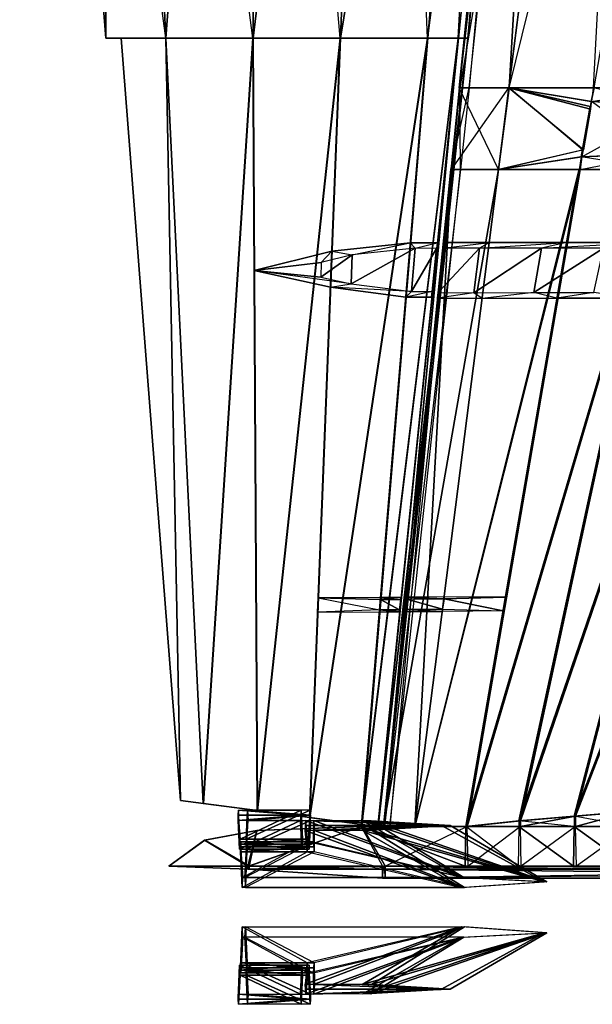
# Model space of a CAD drawing. Units: metres. Extents: x -36.7 to 0, y -13.1 to 13.1.
# Drawn here: x -27.6 to -24.8, y -13.1 to -8.3 of the extents above; entities that cross this region are included whole.
import ezdxf

# ---------------------------------------------------------------- set-up
doc = ezdxf.new("R2010")
doc.units = ezdxf.units.M

msp = doc.modelspace()

# ---------------------------------------------------------------- linework, layer by layer
for points in [[(-27.63559, -3.112473, 1.035995), (-27.183029, -3.112473, 1.06015), (-27.214508, -8.408035, 1.142212)], [(-27.63559, -3.112473, 1.035995), (-27.214508, -8.408035, 1.142212), (-26.922791, -8.408035, 1.122543)], [(-27.63559, -3.112473, 1.035995), (-27.183029, -3.112473, 1.013748), (-26.922791, -8.408035, 1.122543)], [(-27.183029, -3.112473, 1.06015), (-26.922241, -8.408035, 1.152466), (-27.214508, -8.408035, 1.142212)], [(-27.183029, -3.112473, 1.06015), (-26.522705, -3.112473, 1.093765), (-26.922241, -8.408035, 1.152466)], [(-27.183029, -3.112473, 1.013748), (-26.922791, -8.408035, 1.122543), (-26.497131, -8.408035, 1.093842)], [(-27.183029, -3.112473, 1.013748), (-26.522705, -3.112473, 0.981308), (-26.497131, -8.408035, 1.093842)], [(-26.522705, -3.112473, 1.093765), (-26.495804, -8.408035, 1.166397), (-26.922241, -8.408035, 1.152466)], [(-26.522705, -3.112473, 1.093765), (-25.862366, -3.112473, 1.12384), (-26.495804, -8.408035, 1.166397)], [(-26.522705, -3.112473, 0.981308), (-26.497131, -8.408035, 1.093842), (-26.071472, -8.408035, 1.06514)], [(-26.522705, -3.112473, 0.981308), (-25.862366, -3.112473, 0.948853), (-26.071472, -8.408035, 1.06514)], [(-25.862366, -3.112473, 1.12384), (-26.069412, -8.408035, 1.178055), (-26.495804, -8.408035, 1.166397)], [(-25.862366, -3.112473, 0.948853), (-26.071472, -8.408035, 1.06514), (-25.645813, -8.408035, 1.036453)], [(-25.862366, -3.112473, 1.12384), (-25.202026, -3.112473, 1.150406), (-26.069412, -8.408035, 1.178055)], [(-25.202026, -3.112473, 1.150406), (-25.643066, -8.408035, 1.187424), (-26.069412, -8.408035, 1.178055)], [(-25.862366, -3.112473, 0.948853), (-25.202026, -3.112473, 0.916412), (-25.645813, -8.408035, 1.036453)], [(-25.202026, -3.112473, 0.916412), (-25.645813, -8.408035, 1.036453), (-25.496246, -8.408035, 1.026672)], [(-24.956528, -3.112473, 1.158493), (-25.202026, -3.112473, 1.150406), (-25.643066, -8.408035, 1.187424)], [(-24.956528, -3.112473, 1.158493), (-25.494629, -8.408035, 1.189941), (-25.643066, -8.408035, 1.187424)], [(-24.882202, -3.112473, 1.031143), (-25.447861, -8.408035, 1.106308), (-25.496246, -8.408035, 1.026672)], [(-24.882202, -3.112473, 1.031143), (-24.956207, -3.112473, 0.904327), (-25.496246, -8.408035, 1.026672)], [(-25.202026, -3.112473, 0.916412), (-24.956207, -3.112473, 0.904327), (-25.496246, -8.408035, 1.026672)], [(-24.956528, -3.112473, 1.158493), (-25.494629, -8.408035, 1.189941), (-25.447861, -8.408035, 1.106308)], [(-25.44194, -8.650787, 1.109756), (-24.847763, -3.112473, 1.031143), (-25.490616, -8.650299, 1.029877)], [(-25.490616, -8.650299, 1.029877), (-24.922729, -3.112473, 0.902679), (-24.847763, -3.112473, 1.031143)], [(-24.922729, -3.112473, 0.902679), (-25.490616, -8.650299, 1.029877), (-25.247009, -8.650299, 1.014435)], [(-25.247681, -8.650299, 1.193237), (-24.541702, -3.112473, 1.169876), (-25.487457, -8.650299, 1.191467)], [(-25.487457, -8.650299, 1.191467), (-24.922729, -3.112473, 1.159607), (-24.541702, -3.112473, 1.169876)], [(-25.487457, -8.650299, 1.191467), (-24.922729, -3.112473, 1.159607), (-25.44194, -8.650787, 1.109756)], [(-24.956528, -3.112473, 1.158493), (-24.882202, -3.112473, 1.031143), (-25.447861, -8.408035, 1.106308)], [(-25.44194, -8.650787, 1.109756), (-24.847763, -3.112473, 1.031143), (-24.922729, -3.112473, 1.159607)], [(-24.832153, -8.650299, 1.195847), (-23.881363, -3.112473, 1.186935), (-25.247681, -8.650299, 1.193237)], [(-25.247681, -8.650299, 1.193237), (-24.541702, -3.112473, 1.169876), (-23.881363, -3.112473, 1.186935)], [(-25.247009, -8.650299, 1.014435), (-24.541702, -3.112473, 0.885803), (-24.922729, -3.112473, 0.902679)], [(-25.247009, -8.650299, 1.014435), (-24.541702, -3.112473, 0.885803), (-24.836166, -8.650299, 0.989868)], [(-27.214508, -8.408035, 1.142212), (-27.140701, -8.408035, 1.144806), (-27.140854, -8.408035, 1.137238)], [(-27.140701, -8.408035, 1.144806), (-27.140854, -8.408035, 1.137238), (-26.851379, -12.129333, 1.219482)], [(-26.851379, -12.129333, 1.219482), (-26.85141, -12.129333, 1.212509), (-27.140854, -8.408035, 1.137238)], [(-26.85141, -12.129333, 1.212509), (-27.140854, -8.408035, 1.137238), (-26.922791, -8.408035, 1.122543)], [(-27.140701, -8.408035, 1.144806), (-26.851379, -12.129333, 1.219482), (-26.922241, -8.408035, 1.152466)], [(-26.922791, -8.408035, 1.122543), (-26.739532, -12.143845, 1.201614), (-26.85141, -12.129333, 1.212509)], [(-26.922791, -8.408035, 1.122543), (-26.497131, -8.408035, 1.093842), (-26.739532, -12.143845, 1.201614)], [(-26.851379, -12.129333, 1.219482), (-26.739151, -12.144379, 1.219574), (-26.922241, -8.408035, 1.152466)], [(-26.922241, -8.408035, 1.152466), (-26.495804, -8.408035, 1.166397), (-26.739151, -12.144379, 1.219574)], [(-26.497131, -8.408035, 1.093842), (-26.477371, -12.178009, 1.175644), (-26.739532, -12.143845, 1.201614)], [(-26.495804, -8.408035, 1.166397), (-26.475082, -12.178482, 1.219193), (-26.739151, -12.144379, 1.219574)], [(-26.497131, -8.408035, 1.093842), (-26.071472, -8.408035, 1.06514), (-26.477371, -12.178009, 1.175644)], [(-26.495804, -8.408035, 1.166397), (-26.069412, -8.408035, 1.178055), (-26.475082, -12.178482, 1.219193)], [(-26.071472, -8.408035, 1.06514), (-26.2211, -12.212158, 1.149673), (-26.477371, -12.178009, 1.175644)], [(-26.069412, -8.408035, 1.178055), (-26.220108, -12.212112, 1.217438), (-26.475082, -12.178482, 1.219193)], [(-26.071472, -8.408035, 1.06514), (-25.645813, -8.408035, 1.036453), (-26.2211, -12.212158, 1.149673)], [(-25.645813, -8.408035, 1.036453), (-25.967178, -12.246307, 1.123703), (-26.2211, -12.212158, 1.149673)], [(-26.069412, -8.408035, 1.178055), (-25.643066, -8.408035, 1.187424), (-26.220108, -12.212112, 1.217438)], [(-25.643066, -8.408035, 1.187424), (-25.963608, -12.24617, 1.214325), (-26.220108, -12.212112, 1.217438)], [(-25.645813, -8.408035, 1.036453), (-25.496246, -8.408035, 1.026672), (-25.967178, -12.246307, 1.123703)], [(-25.496246, -8.408035, 1.026672), (-25.888748, -12.256912, 1.115585), (-25.967178, -12.246307, 1.123703)], [(-25.494629, -8.408035, 1.189941), (-25.643066, -8.408035, 1.187424), (-25.963608, -12.24617, 1.214325)], [(-25.494629, -8.408035, 1.189941), (-25.885727, -12.256912, 1.212814), (-25.963608, -12.24617, 1.214325)], [(-25.496246, -8.408035, 1.026672), (-25.888748, -12.256912, 1.115585), (-25.858978, -12.256912, 1.16095)], [(-25.494629, -8.408035, 1.189941), (-25.447861, -8.408035, 1.106308), (-25.885727, -12.256912, 1.212814)], [(-25.447861, -8.408035, 1.106308), (-25.858978, -12.256912, 1.16095), (-25.885727, -12.256912, 1.212814)], [(-25.447861, -8.408035, 1.106308), (-25.496246, -8.408035, 1.026672), (-25.858978, -12.256912, 1.16095)], [(-25.44194, -8.650787, 1.109756), (-25.490616, -8.650299, 1.029877), (-25.531601, -9.049866, 1.039047)], [(-25.490616, -8.650299, 1.029877), (-25.531601, -9.049866, 1.039047), (-25.297897, -9.049866, 1.023712)], [(-25.44194, -8.650787, 1.109756), (-25.484665, -9.048981, 1.115402), (-25.531601, -9.049866, 1.039047)], [(-25.247681, -8.650299, 1.193237), (-25.298615, -9.049866, 1.194931), (-25.528214, -9.049866, 1.193771)], [(-25.247681, -8.650299, 1.193237), (-25.487457, -8.650299, 1.191467), (-25.528214, -9.049866, 1.193771)], [(-25.487457, -8.650299, 1.191467), (-25.528214, -9.049866, 1.193771), (-25.484665, -9.048981, 1.115402)], [(-25.490616, -8.650299, 1.029877), (-25.247009, -8.650299, 1.014435), (-25.297897, -9.049866, 1.023712)], [(-25.487457, -8.650299, 1.191467), (-25.44194, -8.650787, 1.109756), (-25.484665, -9.048981, 1.115402)], [(-24.884293, -8.953979, 1.19635), (-25.298615, -9.049866, 1.194931), (-25.247681, -8.650299, 1.193237)], [(-25.247009, -8.650299, 1.014435), (-25.297897, -9.049866, 1.023712), (-24.888519, -8.953888, 0.997009)], [(-24.832153, -8.650299, 1.195847), (-25.247681, -8.650299, 1.193237), (-24.846848, -8.718079, 1.228439)], [(-25.247681, -8.650299, 1.193237), (-24.846848, -8.718079, 1.228439), (-24.850113, -8.754944, 1.196014)], [(-25.247681, -8.650299, 1.193237), (-24.850113, -8.754944, 1.196014), (-24.884293, -8.953979, 1.19635)], [(-25.247009, -8.650299, 1.014435), (-24.836166, -8.650299, 0.989868), (-24.845566, -8.717926, 0.959641)], [(-25.247009, -8.650299, 1.014435), (-24.845566, -8.717926, 0.959641), (-24.851868, -8.741272, 0.992004)], [(-25.247009, -8.650299, 1.014435), (-24.851868, -8.741272, 0.992004), (-24.888519, -8.953888, 0.997009)], [(-24.418228, -8.650299, 1.201431), (-24.436737, -8.735916, 1.257889), (-24.846848, -8.718079, 1.228439)], [(-24.418228, -8.650299, 1.201431), (-24.832153, -8.650299, 1.195847), (-24.846848, -8.718079, 1.228439)], [(-24.836166, -8.650299, 0.989868), (-24.845566, -8.717926, 0.959641), (-24.441833, -8.737946, 0.926697)], [(-24.845566, -8.717926, 0.959641), (-24.89447, -8.987534, 0.965149), (-24.492584, -8.971817, 0.93222)], [(-24.89447, -8.987534, 0.965149), (-24.845566, -8.717926, 0.959641), (-24.851868, -8.741272, 0.992004)], [(-24.851868, -8.741272, 0.992004), (-24.888519, -8.953888, 0.997009), (-24.89447, -8.987534, 0.965149)], [(-24.436737, -8.735916, 1.257889), (-24.846848, -8.718079, 1.228439), (-24.891403, -8.98732, 1.228806)], [(-24.850113, -8.754944, 1.196014), (-24.846848, -8.718079, 1.228439), (-24.891403, -8.98732, 1.228806)], [(-24.436737, -8.735916, 1.257889), (-24.487244, -8.969482, 1.257568), (-24.891403, -8.98732, 1.228806)], [(-24.845566, -8.717926, 0.959641), (-24.441833, -8.737946, 0.926697), (-24.492584, -8.971817, 0.93222)], [(-24.891403, -8.98732, 1.228806), (-24.884293, -8.953979, 1.19635), (-24.850113, -8.754944, 1.196014)], [(-24.884293, -8.953979, 1.19635), (-25.298615, -9.049866, 1.194931), (-24.891403, -8.98732, 1.228806)], [(-25.297897, -9.049866, 1.023712), (-24.888519, -8.953888, 0.997009), (-24.89447, -8.987534, 0.965149)], [(-24.891403, -8.98732, 1.228806), (-24.900757, -9.049866, 1.196503), (-24.487244, -8.969482, 1.257568)], [(-24.487244, -8.969482, 1.257568), (-24.504608, -9.049866, 1.200882), (-24.900757, -9.049866, 1.196503)], [(-24.89447, -8.987534, 0.965149), (-24.492584, -8.971817, 0.93222), (-24.509521, -9.049866, 0.977936)], [(-25.298615, -9.049866, 1.194931), (-24.891403, -8.98732, 1.228806), (-24.900757, -9.049866, 1.196503)], [(-25.297897, -9.049866, 1.023712), (-24.89447, -8.987534, 0.965149), (-24.90506, -9.049866, 0.999283)], [(-24.89447, -8.987534, 0.965149), (-24.90506, -9.049866, 0.999283), (-24.509521, -9.049866, 0.977936)], [(-25.828827, -12.256912, 1.16095), (-25.860458, -12.256912, 1.112717), (-25.531601, -9.049866, 1.039047)], [(-25.531601, -9.049866, 1.039047), (-25.297897, -9.049866, 1.023712), (-25.860458, -12.256912, 1.112717)], [(-25.297897, -9.049866, 1.023712), (-25.70636, -12.256912, 1.098206), (-25.860458, -12.256912, 1.112717)], [(-25.855255, -12.256912, 1.212219), (-25.828827, -12.256912, 1.16095), (-25.484665, -9.048981, 1.115402)], [(-25.528214, -9.049866, 1.193771), (-25.484665, -9.048981, 1.115402), (-25.855255, -12.256912, 1.212219)], [(-25.707458, -12.256912, 1.208466), (-25.855255, -12.256912, 1.212219), (-25.528214, -9.049866, 1.193771)], [(-25.484665, -9.048981, 1.115402), (-25.531601, -9.049866, 1.039047), (-25.828827, -12.256912, 1.16095)], [(-25.298615, -9.049866, 1.194931), (-24.900757, -9.049866, 1.196503), (-25.707458, -12.256912, 1.208466)], [(-24.900757, -9.049866, 1.196503), (-25.45137, -12.256912, 1.20166), (-25.707458, -12.256912, 1.208466)], [(-25.298615, -9.049866, 1.194931), (-25.707458, -12.256912, 1.208466), (-25.528214, -9.049866, 1.193771)], [(-25.297897, -9.049866, 1.023712), (-24.90506, -9.049866, 0.999283), (-25.70636, -12.256912, 1.098206)], [(-24.90506, -9.049866, 0.999283), (-25.458008, -12.256912, 1.074814), (-25.70636, -12.256912, 1.098206)], [(-24.90506, -9.049866, 0.999283), (-24.509521, -9.049866, 0.977936), (-25.458008, -12.256912, 1.074814)], [(-24.509521, -9.049866, 0.977936), (-25.199158, -12.227707, 1.052887), (-25.458008, -12.256912, 1.074814)], [(-24.900757, -9.049866, 1.196503), (-24.504608, -9.049866, 1.200882), (-25.45137, -12.256912, 1.20166)], [(-24.504608, -9.049866, 1.200882), (-25.19162, -12.227707, 1.196594), (-25.45137, -12.256912, 1.20166)], [(-24.509521, -9.049866, 0.977936), (-24.107697, -9.049866, 0.968201), (-25.199158, -12.227707, 1.052887)], [(-24.107697, -9.049866, 0.968201), (-24.930054, -12.206085, 1.038239), (-25.199158, -12.227707, 1.052887)], [(-24.504608, -9.049866, 1.200882), (-24.102539, -9.049866, 1.201782), (-25.19162, -12.227707, 1.196594)], [(-24.102539, -9.049866, 1.201782), (-24.92215, -12.206085, 1.189026), (-25.19162, -12.227707, 1.196594)], [(-24.107697, -9.049866, 0.968201), (-23.705597, -9.049866, 0.954865), (-24.930054, -12.206085, 1.038239)], [(-23.705597, -9.049866, 0.954865), (-24.65802, -12.182373, 1.021164), (-24.930054, -12.206085, 1.038239)], [(-24.102539, -9.049866, 1.201782), (-23.700455, -9.049866, 1.186859), (-24.92215, -12.206085, 1.189026)], [(-23.700455, -9.049866, 1.186859), (-24.650146, -12.182373, 1.171188), (-24.92215, -12.206085, 1.189026)], [(-25.729507, -9.407715, 1.053802), (-25.729507, -9.407715, 1.003891), (-26.11235, -9.44725, 1.082855)], [(-26.11235, -9.44725, 1.082855), (-26.11235, -9.44725, 1.032959), (-25.729507, -9.407715, 1.003891)], [(-25.729507, -9.407715, 1.003891), (-26.11235, -9.44725, 1.032959), (-26.012222, -9.46582, 0.949295)], [(-25.729507, -9.407715, 1.003891), (-25.705948, -9.434189, 0.910736), (-26.012222, -9.46582, 0.949295)], [(-25.598236, -9.408173, 0.994492), (-25.598236, -9.408173, 1.044403), (-25.729507, -9.407715, 1.053802)], [(-25.729507, -9.407715, 1.053802), (-25.729507, -9.407715, 1.003891), (-25.598236, -9.408173, 0.994492)], [(-25.598236, -9.408173, 0.994492), (-25.729507, -9.407715, 1.003891), (-25.705948, -9.434189, 0.910736)], [(-25.598236, -9.408173, 0.994492), (-25.600922, -9.434555, 0.903229), (-25.705948, -9.434189, 0.910736)], [(-25.343307, -9.406448, 0.976715), (-25.568085, -9.405716, 0.991943), (-25.570877, -9.432907, 0.900681)], [(-25.343307, -9.406448, 0.976715), (-25.391052, -9.433487, 0.888504), (-25.570877, -9.432907, 0.900681)], [(-25.343307, -9.406448, 1.026627), (-25.343307, -9.406448, 0.976715), (-25.568085, -9.405716, 1.041855)], [(-25.568085, -9.405716, 1.041855), (-25.568085, -9.405716, 0.991943), (-25.343307, -9.406448, 0.976715)], [(-24.966446, -9.405823, 0.952377), (-25.089554, -9.432999, 0.862915), (-25.391052, -9.433487, 0.888504)], [(-24.966446, -9.405823, 0.952377), (-25.343307, -9.406448, 0.976715), (-25.391052, -9.433487, 0.888504)], [(-24.966446, -9.405823, 1.002289), (-24.966446, -9.405823, 0.952377), (-25.343307, -9.406448, 1.026627)], [(-25.343307, -9.406448, 1.026627), (-25.343307, -9.406448, 0.976715), (-24.966446, -9.405823, 0.952377)], [(-24.586716, -9.405579, 0.931046), (-24.785782, -9.4328, 0.84584), (-25.089554, -9.432999, 0.862915)], [(-24.586716, -9.405579, 0.931046), (-24.966446, -9.405823, 0.952377), (-25.089554, -9.432999, 0.862915)], [(-24.586716, -9.405579, 0.980942), (-24.586716, -9.405579, 0.931046), (-24.966446, -9.405823, 1.002289)], [(-24.966446, -9.405823, 1.002289), (-24.966446, -9.405823, 0.952377), (-24.586716, -9.405579, 0.931046)], [(-26.11235, -9.44725, 1.082855), (-26.11235, -9.44725, 1.032959), (-26.49118, -9.542404, 1.113083)], [(-26.49118, -9.542404, 1.096848), (-26.49118, -9.542404, 1.113083), (-26.11235, -9.44725, 1.032959)], [(-26.49118, -9.542404, 1.096848), (-26.11235, -9.44725, 1.032959), (-26.163757, -9.503891, 0.976685)], [(-26.012222, -9.46582, 0.949295), (-26.163757, -9.503891, 0.976685), (-26.166534, -9.574524, 0.978256)], [(-26.166534, -9.574524, 0.978256), (-26.017776, -9.607101, 0.952438), (-26.012222, -9.46582, 0.949295)], [(-26.11235, -9.44725, 1.032959), (-26.012222, -9.46582, 0.949295), (-26.163757, -9.503891, 0.976685)], [(-25.705948, -9.434189, 0.910736), (-26.012222, -9.46582, 0.949295), (-26.017776, -9.607101, 0.952438)], [(-26.017776, -9.607101, 0.952438), (-25.723663, -9.645691, 0.915543), (-25.705948, -9.434189, 0.910736)], [(-25.600922, -9.434555, 0.903229), (-25.705948, -9.434189, 0.910736), (-25.723663, -9.645691, 0.915543)], [(-25.723663, -9.645691, 0.915543), (-25.622452, -9.64563, 0.908096), (-25.600922, -9.434555, 0.903229)], [(-25.391052, -9.433487, 0.888504), (-25.570877, -9.432907, 0.900681), (-25.593185, -9.650436, 0.905685)], [(-25.593185, -9.650436, 0.905685), (-25.418777, -9.651138, 0.893555), (-25.391052, -9.433487, 0.888504)], [(-25.089554, -9.432999, 0.862915), (-25.391052, -9.433487, 0.888504), (-25.418777, -9.651138, 0.893555)], [(-25.418777, -9.651138, 0.893555), (-25.126999, -9.650131, 0.868027), (-25.089554, -9.432999, 0.862915)], [(-24.785782, -9.4328, 0.84584), (-25.089554, -9.432999, 0.862915), (-25.126999, -9.650131, 0.868027)], [(-25.126999, -9.650131, 0.868027), (-24.832962, -9.650192, 0.850967), (-24.785782, -9.4328, 0.84584)], [(-26.49118, -9.542404, 1.096848), (-26.163757, -9.503891, 0.976685), (-26.166534, -9.574524, 0.978256)], [(-26.49118, -9.542404, 1.096848), (-26.49118, -9.542404, 1.113083), (-26.119293, -9.623856, 1.086792)], [(-26.119293, -9.623856, 1.086792), (-26.119293, -9.623856, 1.03688), (-26.49118, -9.542404, 1.096848)], [(-26.49118, -9.542404, 1.096848), (-26.166534, -9.574524, 0.978256), (-26.017776, -9.607101, 0.952438)], [(-26.49118, -9.542404, 1.096848), (-26.119293, -9.623856, 1.03688), (-26.017776, -9.607101, 0.952438)], [(-26.119293, -9.623856, 1.03688), (-26.017776, -9.607101, 0.952438), (-25.723663, -9.645691, 0.915543)], [(-26.119293, -9.623856, 1.086792), (-26.119293, -9.623856, 1.03688), (-25.751648, -9.672089, 1.059814)], [(-25.751648, -9.672089, 1.059814), (-25.751648, -9.672089, 1.009903), (-26.119293, -9.623856, 1.03688)], [(-26.119293, -9.623856, 1.03688), (-25.751648, -9.672089, 1.009903), (-25.723663, -9.645691, 0.915543)], [(-25.751648, -9.672089, 1.009903), (-25.723663, -9.645691, 0.915543), (-25.622452, -9.64563, 0.908096)], [(-25.751648, -9.672089, 1.009903), (-25.625137, -9.672028, 1.000595), (-25.622452, -9.64563, 0.908096)], [(-25.595963, -9.677628, 0.998184), (-25.593185, -9.650436, 0.905685), (-25.418777, -9.651138, 0.893555)], [(-25.595963, -9.677628, 0.998184), (-25.37796, -9.678513, 0.983032), (-25.418777, -9.651138, 0.893555)], [(-25.37796, -9.678513, 0.983032), (-25.418777, -9.651138, 0.893555), (-25.126999, -9.650131, 0.868027)], [(-25.37796, -9.678513, 0.983032), (-25.013229, -9.677246, 0.958771), (-25.126999, -9.650131, 0.868027)], [(-25.013229, -9.677246, 0.958771), (-25.126999, -9.650131, 0.868027), (-24.832962, -9.650192, 0.850967)], [(-25.013229, -9.677246, 0.958771), (-24.645691, -9.677322, 0.937454), (-24.832962, -9.650192, 0.850967)], [(-25.751648, -9.672089, 1.059814), (-25.751648, -9.672089, 1.009903), (-25.625137, -9.672028, 1.050491)], [(-25.625137, -9.672028, 1.050491), (-25.625137, -9.672028, 1.000595), (-25.751648, -9.672089, 1.009903)], [(-25.595963, -9.677628, 0.998184), (-25.595963, -9.677628, 1.048096), (-25.37796, -9.678513, 1.032944)], [(-25.37796, -9.678513, 1.032944), (-25.37796, -9.678513, 0.983032), (-25.595963, -9.677628, 0.998184)], [(-25.37796, -9.678513, 1.032944), (-25.37796, -9.678513, 0.983032), (-25.013229, -9.677246, 1.008682)], [(-25.013229, -9.677246, 1.008682), (-25.013229, -9.677246, 0.958771), (-25.37796, -9.678513, 0.983032)], [(-25.013229, -9.677246, 1.008682), (-25.013229, -9.677246, 0.958771), (-24.645691, -9.677322, 0.987366)], [(-24.645691, -9.677322, 0.987366), (-24.645691, -9.677322, 0.937454), (-25.013229, -9.677246, 0.958771)], [(-25.880264, -11.198212, 0.990234), (-26.181686, -11.210266, 1.12204), (-26.178909, -11.139526, 1.120468)], [(-26.178909, -11.139526, 1.120468), (-25.874451, -11.148087, 0.988663), (-25.874451, -11.138763, 1.09314)], [(-25.880264, -11.198212, 0.990234), (-25.874451, -11.148087, 0.988663), (-26.178909, -11.139526, 1.120468)], [(-25.880264, -11.198212, 0.990234), (-25.781784, -11.198074, 0.981491), (-25.874451, -11.148087, 0.988663)], [(-25.874451, -11.148087, 0.988663), (-25.774719, -11.148132, 0.979904), (-25.874451, -11.138763, 1.09314)], [(-25.774719, -11.148132, 0.979904), (-25.774719, -11.138809, 1.084381), (-25.874451, -11.138763, 1.09314)], [(-25.781784, -11.198074, 0.981491), (-25.774719, -11.148132, 0.979904), (-25.874451, -11.148087, 0.988663)], [(-25.752716, -11.196198, 0.978714), (-25.572525, -11.196121, 0.963928), (-25.745682, -11.146896, 0.977142)], [(-25.563553, -11.145004, 0.962296), (-25.563553, -11.135696, 1.066788), (-25.745682, -11.137573, 1.081635)], [(-25.745682, -11.146896, 0.977142), (-25.563553, -11.145004, 0.962296), (-25.745682, -11.137573, 1.081635)], [(-25.572525, -11.196121, 0.963928), (-25.563553, -11.145004, 0.962296), (-25.745682, -11.146896, 0.977142)], [(-25.572525, -11.196121, 0.963928), (-25.276489, -11.204117, 1.044647), (-25.563553, -11.145004, 0.962296)], [(-25.563553, -11.145004, 0.962296), (-25.264755, -11.136078, 1.043045), (-25.563553, -11.135696, 1.066788)], [(-25.276489, -11.204117, 1.044647), (-25.264755, -11.136078, 1.043045), (-25.563553, -11.145004, 0.962296)], [(-25.572525, -11.2061, 1.06842), (-25.572525, -11.196121, 0.963928), (-25.752716, -11.196198, 0.978714)], [(-25.752716, -11.196198, 0.978714), (-25.752716, -11.206192, 1.083206), (-25.572525, -11.2061, 1.06842)], [(-25.572525, -11.2061, 1.06842), (-25.572525, -11.196121, 0.963928), (-25.276489, -11.204117, 1.044647)], [(-25.880264, -11.198212, 0.990234), (-26.181686, -11.210266, 1.12204), (-25.880264, -11.208206, 1.094727)], [(-25.781784, -11.208069, 1.085983), (-25.781784, -11.198074, 0.981491), (-25.880264, -11.198212, 0.990234)], [(-25.880264, -11.198212, 0.990234), (-25.880264, -11.208206, 1.094727), (-25.781784, -11.208069, 1.085983)], [(-26.851379, -12.129333, 1.219482), (-26.85141, -12.129333, 1.212509), (-26.739151, -12.144379, 1.219574)], [(-26.739151, -12.144379, 1.219574), (-26.740097, -12.144379, 1.201614), (-26.85141, -12.129333, 1.212509)], [(-26.739151, -12.144379, 1.219574), (-26.740097, -12.144379, 1.201614), (-26.475082, -12.178482, 1.219193)], [(-26.475082, -12.178482, 1.219193), (-26.477371, -12.178482, 1.175644), (-26.740097, -12.144379, 1.201614)], [(-26.263885, -12.201416, 0.736084), (-26.265167, -12.226059, 0.711472), (-26.569977, -12.226059, 0.727448)], [(-26.569977, -12.226059, 0.727448), (-26.568695, -12.201416, 0.75206), (-26.263885, -12.201416, 0.736084)], [(-26.569977, -12.226059, 0.727448), (-26.568695, -12.201416, 0.75206), (-26.562576, -12.367477, 0.868683)], [(-26.559998, -12.318207, 0.917877), (-26.567398, -12.176788, 0.776657), (-26.568695, -12.201416, 0.75206)], [(-26.263885, -12.201416, 0.736084), (-26.568695, -12.201416, 0.75206), (-26.567398, -12.176788, 0.776657)], [(-26.562576, -12.367477, 0.868683), (-26.561295, -12.342834, 0.89328), (-26.568695, -12.201416, 0.75206)], [(-26.568695, -12.201416, 0.75206), (-26.561295, -12.342834, 0.89328), (-26.559998, -12.318207, 0.917877)], [(-26.559998, -12.318207, 0.917877), (-26.567398, -12.176788, 0.776657), (-26.262604, -12.176788, 0.760681)], [(-26.567398, -12.176788, 0.776657), (-26.262604, -12.176788, 0.760681), (-26.263885, -12.201416, 0.736084)], [(-26.262604, -12.176788, 0.760681), (-26.255203, -12.318207, 0.901901), (-26.559998, -12.318207, 0.917877)], [(-26.522995, -12.176788, 1.624084), (-26.521698, -12.201416, 1.648697), (-26.530396, -12.318207, 1.482864)], [(-26.218185, -12.176788, 1.608109), (-26.522995, -12.176788, 1.624084), (-26.530396, -12.318207, 1.482864)], [(-26.530396, -12.318207, 1.482864), (-26.225586, -12.318207, 1.466888), (-26.218185, -12.176788, 1.608109)], [(-26.530396, -12.318207, 1.482864), (-26.529099, -12.342834, 1.507462), (-26.521698, -12.201416, 1.648697)], [(-26.521698, -12.201416, 1.648697), (-26.529099, -12.342834, 1.507462), (-26.527817, -12.367477, 1.532074)], [(-26.527817, -12.367477, 1.532074), (-26.520416, -12.226059, 1.673294), (-26.521698, -12.201416, 1.648697)], [(-26.216888, -12.201416, 1.632721), (-26.218185, -12.176788, 1.608109), (-26.522995, -12.176788, 1.624084)], [(-26.522995, -12.176788, 1.624084), (-26.521698, -12.201416, 1.648697), (-26.216888, -12.201416, 1.632721)], [(-26.216888, -12.201416, 1.632721), (-26.521698, -12.201416, 1.648697), (-26.520416, -12.226059, 1.673294)], [(-26.520416, -12.226059, 1.673294), (-26.215607, -12.226059, 1.657318), (-26.216888, -12.201416, 1.632721)], [(-26.475082, -12.178482, 1.219193), (-26.220108, -12.212112, 1.217438), (-26.477371, -12.178482, 1.175644)], [(-26.220108, -12.212112, 1.217438), (-26.223663, -12.212112, 1.149673), (-26.477371, -12.178482, 1.175644)], [(-26.263885, -12.201416, 0.736084), (-26.265167, -12.226059, 0.711472), (-26.256485, -12.342834, 0.877304)], [(-26.263885, -12.201416, 0.736084), (-26.256485, -12.342834, 0.877304), (-26.262604, -12.176788, 0.760681)], [(-26.262604, -12.176788, 0.760681), (-26.255203, -12.318207, 0.901901), (-26.256485, -12.342834, 0.877304)], [(-26.225586, -12.318207, 1.466888), (-26.224304, -12.342834, 1.491486), (-26.218185, -12.176788, 1.608109)], [(-26.216888, -12.201416, 1.632721), (-26.218185, -12.176788, 1.608109), (-26.224304, -12.342834, 1.491486)], [(-26.216888, -12.201416, 1.632721), (-26.224304, -12.342834, 1.491486), (-26.215607, -12.226059, 1.657318)], [(-24.930054, -12.206085, 1.038239), (-24.930054, -12.256912, 1.038239), (-25.199158, -12.227707, 1.052887)], [(-24.92215, -12.256912, 1.189026), (-25.19162, -12.256912, 1.196594), (-24.92215, -12.206085, 1.189026)], [(-25.19162, -12.256912, 1.196594), (-25.19162, -12.227707, 1.196594), (-24.92215, -12.206085, 1.189026)], [(-24.65802, -12.182373, 1.021164), (-24.65802, -12.256912, 1.021164), (-24.930054, -12.206085, 1.038239)], [(-24.930054, -12.206085, 1.038239), (-24.930054, -12.256912, 1.038239), (-24.65802, -12.256912, 1.021164)], [(-24.650146, -12.256912, 1.171188), (-24.92215, -12.256912, 1.189026), (-24.650146, -12.182373, 1.171188)], [(-24.92215, -12.256912, 1.189026), (-24.92215, -12.206085, 1.189026), (-24.650146, -12.182373, 1.171188)], [(-26.265167, -12.226059, 0.711472), (-26.569977, -12.226059, 0.727448), (-26.562576, -12.367477, 0.868683)], [(-26.562576, -12.367477, 0.868683), (-26.257767, -12.367477, 0.852707), (-26.265167, -12.226059, 0.711472)], [(-26.527817, -12.367477, 1.532074), (-26.520416, -12.226059, 1.673294), (-26.215607, -12.226059, 1.657318)], [(-26.215607, -12.226059, 1.657318), (-26.223007, -12.367477, 1.516098), (-26.527817, -12.367477, 1.532074)], [(-26.257767, -12.367477, 0.852707), (-26.256485, -12.342834, 0.877304), (-26.265167, -12.226059, 0.711472)], [(-25.57692, -12.251038, 0.749771), (-25.963364, -12.273453, 0.747574), (-26.241562, -12.275681, 0.759933)], [(-26.241562, -12.275681, 0.759933), (-26.240265, -12.251038, 0.784531), (-25.57692, -12.251038, 0.749771)], [(-26.241562, -12.275681, 0.759933), (-26.240265, -12.251038, 0.784531), (-26.232605, -12.379883, 0.8638)], [(-26.230026, -12.330612, 0.91301), (-26.238983, -12.22641, 0.809128), (-26.240265, -12.251038, 0.784531)], [(-25.57692, -12.251038, 0.749771), (-26.240265, -12.251038, 0.784531), (-26.238983, -12.22641, 0.809128)], [(-26.232605, -12.379883, 0.8638), (-26.231308, -12.35524, 0.888412), (-26.240265, -12.251038, 0.784531)], [(-26.240265, -12.251038, 0.784531), (-26.231308, -12.35524, 0.888412), (-26.230026, -12.330612, 0.91301)], [(-25.477173, -12.50502, 1.048203), (-26.230026, -12.330612, 0.91301), (-26.238983, -12.22641, 0.809128)], [(-25.961029, -12.228638, 0.792328), (-25.477173, -12.50502, 1.048203), (-26.238983, -12.22641, 0.809128)], [(-25.57692, -12.251038, 0.749771), (-25.961029, -12.228638, 0.792328), (-26.238983, -12.22641, 0.809128)], [(-26.215607, -12.226059, 1.657318), (-26.223007, -12.367477, 1.516098), (-26.224304, -12.342834, 1.491486)], [(-26.220108, -12.212112, 1.217438), (-25.963608, -12.24617, 1.214325), (-26.223663, -12.212112, 1.149673)], [(-25.963608, -12.24617, 1.214325), (-25.968353, -12.24617, 1.123703), (-26.223663, -12.212112, 1.149673)], [(-26.199753, -12.22641, 1.557465), (-26.198471, -12.251038, 1.582062), (-26.201706, -12.330612, 1.453217)], [(-26.199753, -12.22641, 1.557465), (-26.201706, -12.330612, 1.453217), (-25.467117, -12.50502, 1.240067)], [(-26.201706, -12.330612, 1.453217), (-26.200424, -12.35524, 1.477814), (-26.198471, -12.251038, 1.582062)], [(-26.198471, -12.251038, 1.582062), (-26.200424, -12.35524, 1.477814), (-26.199127, -12.379883, 1.502426)], [(-25.535126, -12.251038, 1.547302), (-25.92157, -12.228638, 1.545105), (-26.199753, -12.22641, 1.557465)], [(-26.199753, -12.22641, 1.557465), (-26.198471, -12.251038, 1.582062), (-25.535126, -12.251038, 1.547302)], [(-25.92157, -12.228638, 1.545105), (-26.199753, -12.22641, 1.557465), (-25.467117, -12.50502, 1.240067)], [(-26.199127, -12.379883, 1.502426), (-26.197189, -12.275681, 1.606659), (-26.198471, -12.251038, 1.582062)], [(-25.535126, -12.251038, 1.547302), (-26.198471, -12.251038, 1.582062), (-26.197189, -12.275681, 1.606659)], [(-25.535126, -12.251038, 1.547302), (-25.919235, -12.273453, 1.589874), (-26.197189, -12.275681, 1.606659)], [(-25.963608, -12.24617, 1.214325), (-25.885727, -12.256912, 1.212814), (-25.968353, -12.24617, 1.123703)], [(-25.885727, -12.256912, 1.212814), (-25.888748, -12.256912, 1.115585), (-25.968353, -12.24617, 1.123703)], [(-25.57692, -12.251038, 0.749771), (-25.963364, -12.273453, 0.747574), (-25.075577, -12.525528, 0.998352)], [(-25.57692, -12.251038, 0.749771), (-25.075577, -12.525528, 0.998352), (-25.961029, -12.228638, 0.792328)], [(-25.075577, -12.525528, 0.998352), (-25.477173, -12.50502, 1.048203), (-25.961029, -12.228638, 0.792328)], [(-25.535126, -12.251038, 1.547302), (-25.92157, -12.228638, 1.545105), (-25.0625, -12.525528, 1.247665)], [(-25.92157, -12.228638, 1.545105), (-25.467117, -12.50502, 1.240067), (-25.0625, -12.525528, 1.247665)], [(-25.535126, -12.251038, 1.547302), (-25.0625, -12.525528, 1.247665), (-25.919235, -12.273453, 1.589874)], [(-25.199158, -12.227707, 1.052887), (-25.199158, -12.256912, 1.052887), (-25.458008, -12.256912, 1.074814)], [(-25.19162, -12.256912, 1.196594), (-25.45137, -12.256912, 1.20166), (-25.19162, -12.227707, 1.196594)], [(-25.199158, -12.227707, 1.052887), (-25.199158, -12.256912, 1.052887), (-24.930054, -12.256912, 1.038239)], [(-26.732697, -12.322708, 1.219574), (-26.733643, -12.322708, 1.201614), (-26.478546, -12.275696, 1.175644)], [(-26.478546, -12.275696, 1.175644), (-26.733643, -12.322708, 1.201614), (-26.521515, -12.449234, 1.122055)], [(-26.513458, -12.449234, 1.275772), (-26.476273, -12.275696, 1.219193), (-26.732697, -12.322708, 1.219574)], [(-26.476273, -12.275696, 1.219193), (-26.732697, -12.322708, 1.219574), (-26.478546, -12.275696, 1.175644)], [(-25.968353, -12.256912, 1.123703), (-25.864899, -12.449234, 1.022308), (-26.521515, -12.449234, 1.122055)], [(-25.968353, -12.256912, 1.123703), (-26.478546, -12.275696, 1.175644), (-26.521515, -12.449234, 1.122055)], [(-25.850021, -12.449234, 1.306351), (-25.963608, -12.256912, 1.214325), (-26.513458, -12.449234, 1.275772)], [(-26.513458, -12.449234, 1.275772), (-26.476273, -12.275696, 1.219193), (-25.963608, -12.256912, 1.214325)], [(-26.476273, -12.275696, 1.219193), (-26.478546, -12.275696, 1.175644), (-25.968353, -12.256912, 1.123703)], [(-25.963608, -12.256912, 1.214325), (-26.476273, -12.275696, 1.219193), (-25.968353, -12.256912, 1.123703)], [(-25.963364, -12.273453, 0.747574), (-26.241562, -12.275681, 0.759933), (-25.479752, -12.554291, 0.998993)], [(-26.241562, -12.275681, 0.759933), (-26.232605, -12.379883, 0.8638), (-25.479752, -12.554291, 0.998993)], [(-25.464539, -12.554291, 1.289276), (-26.199127, -12.379883, 1.502426), (-26.197189, -12.275681, 1.606659)], [(-25.919235, -12.273453, 1.589874), (-25.464539, -12.554291, 1.289276), (-26.197189, -12.275681, 1.606659)], [(-25.963608, -12.256912, 1.214325), (-25.968353, -12.256912, 1.123703), (-25.458008, -12.256912, 1.074814)], [(-25.458008, -12.256912, 1.074814), (-25.968353, -12.256912, 1.123703), (-25.461868, -12.449234, 1.00119)], [(-25.968353, -12.256912, 1.123703), (-25.864899, -12.449234, 1.022308), (-25.461868, -12.449234, 1.00119)], [(-25.850021, -12.449234, 1.306351), (-25.963608, -12.256912, 1.214325), (-25.45137, -12.256912, 1.20166)], [(-25.45137, -12.256912, 1.20166), (-25.963608, -12.256912, 1.214325), (-25.458008, -12.256912, 1.074814)], [(-25.963364, -12.273453, 0.747574), (-25.479752, -12.554291, 0.998993), (-25.075577, -12.525528, 0.998352)], [(-25.0625, -12.525528, 1.247665), (-25.464539, -12.554291, 1.289276), (-25.919235, -12.273453, 1.589874)], [(-25.885727, -12.256912, 1.212814), (-25.858978, -12.256912, 1.16095), (-25.888748, -12.256912, 1.115585)], [(-25.446991, -12.449234, 1.285233), (-25.45137, -12.256912, 1.20166), (-25.850021, -12.449234, 1.306351)], [(-25.458008, -12.256912, 1.074814), (-25.461868, -12.449234, 1.00119), (-25.202576, -12.449234, 0.987595)], [(-25.458008, -12.256912, 1.074814), (-25.199158, -12.256912, 1.052887), (-25.202576, -12.449234, 0.987595)], [(-25.446991, -12.449234, 1.285233), (-25.45137, -12.256912, 1.20166), (-25.19162, -12.256912, 1.196594)], [(-25.187683, -12.449234, 1.271637), (-25.19162, -12.256912, 1.196594), (-25.446991, -12.449234, 1.285233)], [(-25.199158, -12.256912, 1.052887), (-25.202576, -12.449234, 0.987595), (-24.933441, -12.449234, 0.973495)], [(-24.930054, -12.256912, 1.038239), (-25.199158, -12.256912, 1.052887), (-24.933441, -12.449234, 0.973495)], [(-25.187683, -12.449234, 1.271637), (-25.19162, -12.256912, 1.196594), (-24.92215, -12.256912, 1.189026)], [(-24.918564, -12.449234, 1.257538), (-24.92215, -12.256912, 1.189026), (-25.187683, -12.449234, 1.271637)], [(-24.930054, -12.256912, 1.038239), (-24.933441, -12.449234, 0.973495), (-24.661255, -12.449234, 0.959229)], [(-24.65802, -12.256912, 1.021164), (-24.930054, -12.256912, 1.038239), (-24.661255, -12.449234, 0.959229)], [(-24.918564, -12.449234, 1.257538), (-24.92215, -12.256912, 1.189026), (-24.650146, -12.256912, 1.171188)], [(-24.646378, -12.449234, 1.243271), (-24.650146, -12.256912, 1.171188), (-24.918564, -12.449234, 1.257538)], [(-26.908478, -12.449234, 1.219406), (-26.513458, -12.449234, 1.275772), (-26.732697, -12.322708, 1.219574)], [(-26.908478, -12.449234, 1.219406), (-26.732697, -12.322708, 1.219574), (-26.733643, -12.322708, 1.201614)], [(-26.908478, -12.449234, 1.219406), (-26.733643, -12.322708, 1.201614), (-26.521515, -12.449234, 1.122055)], [(-26.562576, -12.367477, 0.868683), (-26.561295, -12.342834, 0.89328), (-26.257767, -12.367477, 0.852707)], [(-26.559998, -12.318207, 0.917877), (-26.255203, -12.318207, 0.901901), (-26.561295, -12.342834, 0.89328)], [(-26.561295, -12.342834, 0.89328), (-26.256485, -12.342834, 0.877304), (-26.255203, -12.318207, 0.901901)], [(-26.257767, -12.367477, 0.852707), (-26.256485, -12.342834, 0.877304), (-26.561295, -12.342834, 0.89328)], [(-26.546722, -12.50502, 1.104248), (-26.555847, -12.330612, 0.930084), (-26.557144, -12.35524, 0.905487)], [(-26.231308, -12.35524, 0.888412), (-26.557144, -12.35524, 0.905487), (-26.555847, -12.330612, 0.930084)], [(-26.546722, -12.50502, 1.104248), (-26.555847, -12.330612, 0.930084), (-26.230026, -12.330612, 0.91301)], [(-26.230026, -12.330612, 0.91301), (-26.555847, -12.330612, 0.930084), (-26.231308, -12.35524, 0.888412)], [(-25.477173, -12.50502, 1.048203), (-26.230026, -12.330612, 0.91301), (-26.546722, -12.50502, 1.104248)], [(-26.527542, -12.330612, 1.470291), (-26.526245, -12.35524, 1.494888), (-26.536667, -12.50502, 1.296127)], [(-26.201706, -12.330612, 1.453217), (-26.527542, -12.330612, 1.470291), (-26.536667, -12.50502, 1.296127)], [(-26.201706, -12.330612, 1.453217), (-25.467117, -12.50502, 1.240067), (-26.536667, -12.50502, 1.296127)], [(-26.530396, -12.318207, 1.482864), (-26.529099, -12.342834, 1.507462), (-26.225586, -12.318207, 1.466888)], [(-26.225586, -12.318207, 1.466888), (-26.224304, -12.342834, 1.491486), (-26.529099, -12.342834, 1.507462)], [(-26.527817, -12.367477, 1.532074), (-26.223007, -12.367477, 1.516098), (-26.529099, -12.342834, 1.507462)], [(-26.529099, -12.342834, 1.507462), (-26.224304, -12.342834, 1.491486), (-26.223007, -12.367477, 1.516098)], [(-26.201706, -12.330612, 1.453217), (-26.200424, -12.35524, 1.477814), (-26.527542, -12.330612, 1.470291)], [(-26.527542, -12.330612, 1.470291), (-26.526245, -12.35524, 1.494888), (-26.200424, -12.35524, 1.477814)], [(-26.232605, -12.379883, 0.8638), (-26.231308, -12.35524, 0.888412), (-26.558426, -12.379883, 0.880875)], [(-26.558426, -12.379883, 0.880875), (-26.557144, -12.35524, 0.905487), (-26.231308, -12.35524, 0.888412)], [(-26.558426, -12.379883, 0.880875), (-26.557144, -12.35524, 0.905487), (-26.549301, -12.554291, 1.055054)], [(-26.232605, -12.379883, 0.8638), (-26.558426, -12.379883, 0.880875), (-26.549301, -12.554291, 1.055054)], [(-26.549301, -12.554291, 1.055054), (-26.548233, -12.525528, 1.075531), (-26.557144, -12.35524, 0.905487)], [(-26.557144, -12.35524, 0.905487), (-26.548233, -12.525528, 1.075531), (-26.546722, -12.50502, 1.104248)], [(-26.232605, -12.379883, 0.8638), (-25.479752, -12.554291, 0.998993), (-26.549301, -12.554291, 1.055054)], [(-26.536667, -12.50502, 1.296127), (-26.535156, -12.525528, 1.324844), (-26.526245, -12.35524, 1.494888)], [(-26.526245, -12.35524, 1.494888), (-26.535156, -12.525528, 1.324844), (-26.534088, -12.554291, 1.345322)], [(-26.534088, -12.554291, 1.345322), (-26.524963, -12.379883, 1.519501), (-26.526245, -12.35524, 1.494888)], [(-26.534088, -12.554291, 1.345322), (-26.524963, -12.379883, 1.519501), (-26.199127, -12.379883, 1.502426)], [(-25.464539, -12.554291, 1.289276), (-26.199127, -12.379883, 1.502426), (-26.534088, -12.554291, 1.345322)], [(-26.200424, -12.35524, 1.477814), (-26.526245, -12.35524, 1.494888), (-26.524963, -12.379883, 1.519501)], [(-26.199127, -12.379883, 1.502426), (-26.524963, -12.379883, 1.519501), (-26.200424, -12.35524, 1.477814)], [(-26.908478, -12.449234, 1.219406), (-26.513458, -12.464554, 1.275772), (-26.5186, -12.449234, 1.198975)], [(-26.908478, -12.449234, 1.219406), (-26.5186, -12.449234, 1.198975), (-26.521515, -12.464554, 1.122055)], [(-26.908478, -12.449234, 1.219406), (-26.513458, -12.464554, 1.275772), (-26.513458, -12.449234, 1.275772)], [(-26.908478, -12.449234, 1.219406), (-26.521515, -12.464554, 1.122055), (-26.521515, -12.449234, 1.122055)], [(-26.5186, -12.449234, 1.198975), (-25.858932, -12.449234, 1.164413), (-26.521515, -12.464554, 1.122055)], [(-25.858932, -12.449234, 1.164413), (-25.862961, -12.464554, 1.087555), (-26.521515, -12.464554, 1.122055)], [(-26.521515, -12.464554, 1.122055), (-25.864899, -12.508148, 1.022308), (-25.864899, -12.449234, 1.022308)], [(-25.864899, -12.449234, 1.022308), (-26.521515, -12.449234, 1.122055), (-26.521515, -12.464554, 1.122055)], [(-26.521515, -12.464554, 1.122055), (-25.862961, -12.464554, 1.087555), (-25.864899, -12.508148, 1.022308)], [(-26.513458, -12.464554, 1.275772), (-26.5186, -12.449234, 1.198975), (-25.854904, -12.464554, 1.241272)], [(-25.854904, -12.464554, 1.241272), (-25.858932, -12.449234, 1.164413), (-26.5186, -12.449234, 1.198975)], [(-26.513458, -12.464554, 1.275772), (-25.850021, -12.508148, 1.306351), (-25.850021, -12.449234, 1.306351)], [(-26.513458, -12.464554, 1.275772), (-26.513458, -12.449234, 1.275772), (-25.850021, -12.449234, 1.306351)], [(-26.513458, -12.464554, 1.275772), (-25.850021, -12.508148, 1.306351), (-25.854904, -12.464554, 1.241272)], [(-21.719208, -12.508148, 0.805038), (-21.719208, -12.449234, 0.805038), (-25.864899, -12.449234, 1.022308)], [(-25.864899, -12.508148, 1.022308), (-21.719208, -12.508148, 0.805038), (-25.864899, -12.449234, 1.022308)], [(-25.862961, -12.464554, 1.087555), (-25.864899, -12.508148, 1.022308), (-21.718307, -12.464554, 0.870331)], [(-21.718307, -12.464554, 0.870331), (-21.719208, -12.508148, 0.805038), (-25.864899, -12.508148, 1.022308)], [(-25.858932, -12.449234, 1.164413), (-25.862961, -12.464554, 1.087555), (-21.714279, -12.449234, 0.947189)], [(-21.714279, -12.449234, 0.947189), (-21.718307, -12.464554, 0.870331), (-25.862961, -12.464554, 1.087555)], [(-25.854904, -12.464554, 1.241272), (-25.858932, -12.449234, 1.164413), (-21.710251, -12.464554, 1.024048)], [(-21.710251, -12.464554, 1.024048), (-21.714279, -12.449234, 0.947189), (-25.858932, -12.449234, 1.164413)], [(-25.850021, -12.508148, 1.306351), (-25.854904, -12.464554, 1.241272), (-21.70433, -12.508148, 1.089081)], [(-25.854904, -12.464554, 1.241272), (-21.710251, -12.464554, 1.024048), (-21.70433, -12.508148, 1.089081)], [(-25.850021, -12.508148, 1.306351), (-21.70433, -12.508148, 1.089081), (-21.70433, -12.449234, 1.089081)], [(-25.850021, -12.508148, 1.306351), (-25.850021, -12.449234, 1.306351), (-21.70433, -12.449234, 1.089081)], [(-26.549301, -12.746429, 1.055054), (-26.558426, -12.920837, 0.880875), (-26.232605, -12.920837, 0.8638)], [(-26.549301, -12.746429, 1.055054), (-26.558426, -12.920837, 0.880875), (-26.557144, -12.945465, 0.905487)], [(-26.557144, -12.945465, 0.905487), (-26.548233, -12.775192, 1.075531), (-26.549301, -12.746429, 1.055054)], [(-26.546722, -12.7957, 1.104248), (-26.548233, -12.775192, 1.075531), (-26.557144, -12.945465, 0.905487)], [(-25.479752, -12.746429, 0.998993), (-26.232605, -12.920837, 0.8638), (-26.549301, -12.746429, 1.055054)], [(-26.536667, -12.7957, 1.296127), (-26.535156, -12.775192, 1.324844), (-26.526245, -12.945465, 1.494888)], [(-26.526245, -12.945465, 1.494888), (-26.535156, -12.775192, 1.324844), (-26.534088, -12.746429, 1.345322)], [(-26.534088, -12.746429, 1.345322), (-26.524963, -12.920837, 1.519501), (-26.199127, -12.920837, 1.502426)], [(-25.464539, -12.746429, 1.289276), (-26.199127, -12.920837, 1.502426), (-26.534088, -12.746429, 1.345322)], [(-26.534088, -12.746429, 1.345322), (-26.524963, -12.920837, 1.519501), (-26.526245, -12.945465, 1.494888)], [(-25.479752, -12.746429, 0.998993), (-26.232605, -12.920837, 0.8638), (-26.241562, -13.02504, 0.759933)], [(-25.963364, -13.027267, 0.747574), (-25.479752, -12.746429, 0.998993), (-26.241562, -13.02504, 0.759933)], [(-25.464539, -12.746429, 1.289276), (-26.199127, -12.920837, 1.502426), (-26.197189, -13.02504, 1.606659)], [(-25.919235, -13.027267, 1.589874), (-25.464539, -12.746429, 1.289276), (-26.197189, -13.02504, 1.606659)], [(-25.075577, -12.775192, 0.998352), (-25.479752, -12.746429, 0.998993), (-25.963364, -13.027267, 0.747574)], [(-25.57692, -13.049667, 0.749771), (-25.075577, -12.775192, 0.998352), (-25.963364, -13.027267, 0.747574)], [(-25.57692, -13.049667, 0.749771), (-25.961029, -13.072083, 0.792328), (-25.075577, -12.775192, 0.998352)], [(-25.961029, -13.072083, 0.792328), (-25.477173, -12.7957, 1.048203), (-25.075577, -12.775192, 0.998352)], [(-25.535126, -13.049667, 1.547302), (-25.92157, -13.072083, 1.545105), (-25.0625, -12.775192, 1.247665)], [(-25.92157, -13.072083, 1.545105), (-25.467117, -12.7957, 1.240067), (-25.0625, -12.775192, 1.247665)], [(-25.0625, -12.775192, 1.247665), (-25.464539, -12.746429, 1.289276), (-25.919235, -13.027267, 1.589874)], [(-25.535126, -13.049667, 1.547302), (-25.0625, -12.775192, 1.247665), (-25.919235, -13.027267, 1.589874)], [(-26.555847, -12.970108, 0.930084), (-26.557144, -12.945465, 0.905487), (-26.546722, -12.7957, 1.104248)], [(-26.230026, -12.970108, 0.91301), (-26.555847, -12.970108, 0.930084), (-26.546722, -12.7957, 1.104248)], [(-26.230026, -12.970108, 0.91301), (-25.477173, -12.7957, 1.048203), (-26.546722, -12.7957, 1.104248)], [(-26.527542, -12.970108, 1.470291), (-26.526245, -12.945465, 1.494888), (-26.536667, -12.7957, 1.296127)], [(-26.201706, -12.970108, 1.453217), (-26.527542, -12.970108, 1.470291), (-26.536667, -12.7957, 1.296127)], [(-26.201706, -12.970108, 1.453217), (-25.467117, -12.7957, 1.240067), (-26.536667, -12.7957, 1.296127)], [(-26.238983, -13.07431, 0.809128), (-26.230026, -12.970108, 0.91301), (-25.477173, -12.7957, 1.048203)], [(-25.961029, -13.072083, 0.792328), (-26.238983, -13.07431, 0.809128), (-25.477173, -12.7957, 1.048203)], [(-26.199753, -13.07431, 1.557465), (-26.201706, -12.970108, 1.453217), (-25.467117, -12.7957, 1.240067)], [(-25.92157, -13.072083, 1.545105), (-26.199753, -13.07431, 1.557465), (-25.467117, -12.7957, 1.240067)], [(-26.232605, -12.920837, 0.8638), (-26.558426, -12.920837, 0.880875), (-26.231308, -12.945465, 0.888412)], [(-26.231308, -12.945465, 0.888412), (-26.557144, -12.945465, 0.905487), (-26.558426, -12.920837, 0.880875)], [(-26.200424, -12.945465, 1.477814), (-26.526245, -12.945465, 1.494888), (-26.524963, -12.920837, 1.519501)], [(-26.199127, -12.920837, 1.502426), (-26.524963, -12.920837, 1.519501), (-26.200424, -12.945465, 1.477814)], [(-26.232605, -12.920837, 0.8638), (-26.241562, -13.02504, 0.759933), (-26.240265, -13.049667, 0.784531)], [(-26.240265, -13.049667, 0.784531), (-26.231308, -12.945465, 0.888412), (-26.232605, -12.920837, 0.8638)], [(-26.198471, -13.049667, 1.582062), (-26.200424, -12.945465, 1.477814), (-26.199127, -12.920837, 1.502426)], [(-26.199127, -12.920837, 1.502426), (-26.197189, -13.02504, 1.606659), (-26.198471, -13.049667, 1.582062)], [(-26.562576, -12.933243, 0.868683), (-26.569977, -13.074661, 0.727448), (-26.265167, -13.074661, 0.711472)], [(-26.562576, -12.933243, 0.868683), (-26.569977, -13.074661, 0.727448), (-26.568695, -13.099289, 0.75206)], [(-26.568695, -13.099289, 0.75206), (-26.561295, -12.95787, 0.89328), (-26.562576, -12.933243, 0.868683)], [(-26.559998, -12.982513, 0.917877), (-26.561295, -12.95787, 0.89328), (-26.568695, -13.099289, 0.75206)], [(-26.265167, -13.074661, 0.711472), (-26.257767, -12.933243, 0.852707), (-26.562576, -12.933243, 0.868683)], [(-26.562576, -12.933243, 0.868683), (-26.257767, -12.933243, 0.852707), (-26.561295, -12.95787, 0.89328)], [(-26.561295, -12.95787, 0.89328), (-26.256485, -12.95787, 0.877304), (-26.257767, -12.933243, 0.852707)], [(-26.559998, -12.982513, 0.917877), (-26.561295, -12.95787, 0.89328), (-26.255203, -12.982513, 0.901901)], [(-26.255203, -12.982513, 0.901901), (-26.256485, -12.95787, 0.877304), (-26.561295, -12.95787, 0.89328)], [(-26.555847, -12.970108, 0.930084), (-26.557144, -12.945465, 0.905487), (-26.231308, -12.945465, 0.888412)], [(-26.230026, -12.970108, 0.91301), (-26.231308, -12.945465, 0.888412), (-26.555847, -12.970108, 0.930084)], [(-26.530396, -12.982513, 1.482864), (-26.529099, -12.95787, 1.507462), (-26.521698, -13.099289, 1.648697)], [(-26.530396, -12.982513, 1.482864), (-26.529099, -12.95787, 1.507462), (-26.225586, -12.982513, 1.466888)], [(-26.527817, -12.933243, 1.532074), (-26.223007, -12.933243, 1.516098), (-26.529099, -12.95787, 1.507462)], [(-26.529099, -12.95787, 1.507462), (-26.224304, -12.95787, 1.491486), (-26.223007, -12.933243, 1.516098)], [(-26.521698, -13.099289, 1.648697), (-26.529099, -12.95787, 1.507462), (-26.527817, -12.933243, 1.532074)], [(-26.225586, -12.982513, 1.466888), (-26.224304, -12.95787, 1.491486), (-26.529099, -12.95787, 1.507462)], [(-26.527817, -12.933243, 1.532074), (-26.520416, -13.074661, 1.673294), (-26.215607, -13.074661, 1.657318)], [(-26.215607, -13.074661, 1.657318), (-26.223007, -12.933243, 1.516098), (-26.527817, -12.933243, 1.532074)], [(-26.527817, -12.933243, 1.532074), (-26.520416, -13.074661, 1.673294), (-26.521698, -13.099289, 1.648697)], [(-26.201706, -12.970108, 1.453217), (-26.200424, -12.945465, 1.477814), (-26.527542, -12.970108, 1.470291)], [(-26.527542, -12.970108, 1.470291), (-26.526245, -12.945465, 1.494888), (-26.200424, -12.945465, 1.477814)], [(-26.265167, -13.074661, 0.711472), (-26.257767, -12.933243, 0.852707), (-26.256485, -12.95787, 0.877304)], [(-26.263885, -13.099289, 0.736084), (-26.256485, -12.95787, 0.877304), (-26.265167, -13.074661, 0.711472)], [(-26.263885, -13.099289, 0.736084), (-26.262604, -13.123932, 0.760681), (-26.256485, -12.95787, 0.877304)], [(-26.255203, -12.982513, 0.901901), (-26.256485, -12.95787, 0.877304), (-26.262604, -13.123932, 0.760681)], [(-26.230026, -12.970108, 0.91301), (-26.231308, -12.945465, 0.888412), (-26.240265, -13.049667, 0.784531)], [(-26.238983, -13.07431, 0.809128), (-26.240265, -13.049667, 0.784531), (-26.230026, -12.970108, 0.91301)], [(-26.225586, -12.982513, 1.466888), (-26.224304, -12.95787, 1.491486), (-26.218185, -13.123932, 1.608109)], [(-26.215607, -13.074661, 1.657318), (-26.223007, -12.933243, 1.516098), (-26.224304, -12.95787, 1.491486)], [(-26.216888, -13.099289, 1.632721), (-26.218185, -13.123932, 1.608109), (-26.224304, -12.95787, 1.491486)], [(-26.216888, -13.099289, 1.632721), (-26.224304, -12.95787, 1.491486), (-26.215607, -13.074661, 1.657318)], [(-26.201706, -12.970108, 1.453217), (-26.200424, -12.945465, 1.477814), (-26.198471, -13.049667, 1.582062)], [(-26.199753, -13.07431, 1.557465), (-26.198471, -13.049667, 1.582062), (-26.201706, -12.970108, 1.453217)], [(-26.567398, -13.123932, 0.776657), (-26.568695, -13.099289, 0.75206), (-26.559998, -12.982513, 0.917877)], [(-26.262604, -13.123932, 0.760681), (-26.567398, -13.123932, 0.776657), (-26.559998, -12.982513, 0.917877)], [(-26.559998, -12.982513, 0.917877), (-26.255203, -12.982513, 0.901901), (-26.262604, -13.123932, 0.760681)], [(-26.522995, -13.123932, 1.624084), (-26.521698, -13.099289, 1.648697), (-26.530396, -12.982513, 1.482864)], [(-26.218185, -13.123932, 1.608109), (-26.522995, -13.123932, 1.624084), (-26.530396, -12.982513, 1.482864)], [(-26.530396, -12.982513, 1.482864), (-26.225586, -12.982513, 1.466888), (-26.218185, -13.123932, 1.608109)], [(-25.57692, -13.049667, 0.749771), (-25.963364, -13.027267, 0.747574), (-26.241562, -13.02504, 0.759933)], [(-25.57692, -13.049667, 0.749771), (-26.240265, -13.049667, 0.784531), (-26.241562, -13.02504, 0.759933)], [(-26.238983, -13.07431, 0.809128), (-26.240265, -13.049667, 0.784531), (-25.57692, -13.049667, 0.749771)], [(-25.57692, -13.049667, 0.749771), (-25.961029, -13.072083, 0.792328), (-26.238983, -13.07431, 0.809128)], [(-25.535126, -13.049667, 1.547302), (-25.92157, -13.072083, 1.545105), (-26.199753, -13.07431, 1.557465)], [(-26.199753, -13.07431, 1.557465), (-26.198471, -13.049667, 1.582062), (-25.535126, -13.049667, 1.547302)], [(-25.535126, -13.049667, 1.547302), (-26.198471, -13.049667, 1.582062), (-26.197189, -13.02504, 1.606659)], [(-25.535126, -13.049667, 1.547302), (-25.919235, -13.027267, 1.589874), (-26.197189, -13.02504, 1.606659)], [(-26.569977, -13.074661, 0.727448), (-26.265167, -13.074661, 0.711472), (-26.263885, -13.099289, 0.736084)], [(-26.263885, -13.099289, 0.736084), (-26.568695, -13.099289, 0.75206), (-26.569977, -13.074661, 0.727448)], [(-26.567398, -13.123932, 0.776657), (-26.568695, -13.099289, 0.75206), (-26.263885, -13.099289, 0.736084)], [(-26.263885, -13.099289, 0.736084), (-26.262604, -13.123932, 0.760681), (-26.567398, -13.123932, 0.776657)], [(-26.216888, -13.099289, 1.632721), (-26.218185, -13.123932, 1.608109), (-26.522995, -13.123932, 1.624084)], [(-26.522995, -13.123932, 1.624084), (-26.521698, -13.099289, 1.648697), (-26.216888, -13.099289, 1.632721)], [(-26.216888, -13.099289, 1.632721), (-26.521698, -13.099289, 1.648697), (-26.520416, -13.074661, 1.673294)], [(-26.520416, -13.074661, 1.673294), (-26.215607, -13.074661, 1.657318), (-26.216888, -13.099289, 1.632721)]]:
    msp.add_3dface(points)

doc.saveas('drawing.dxf')
